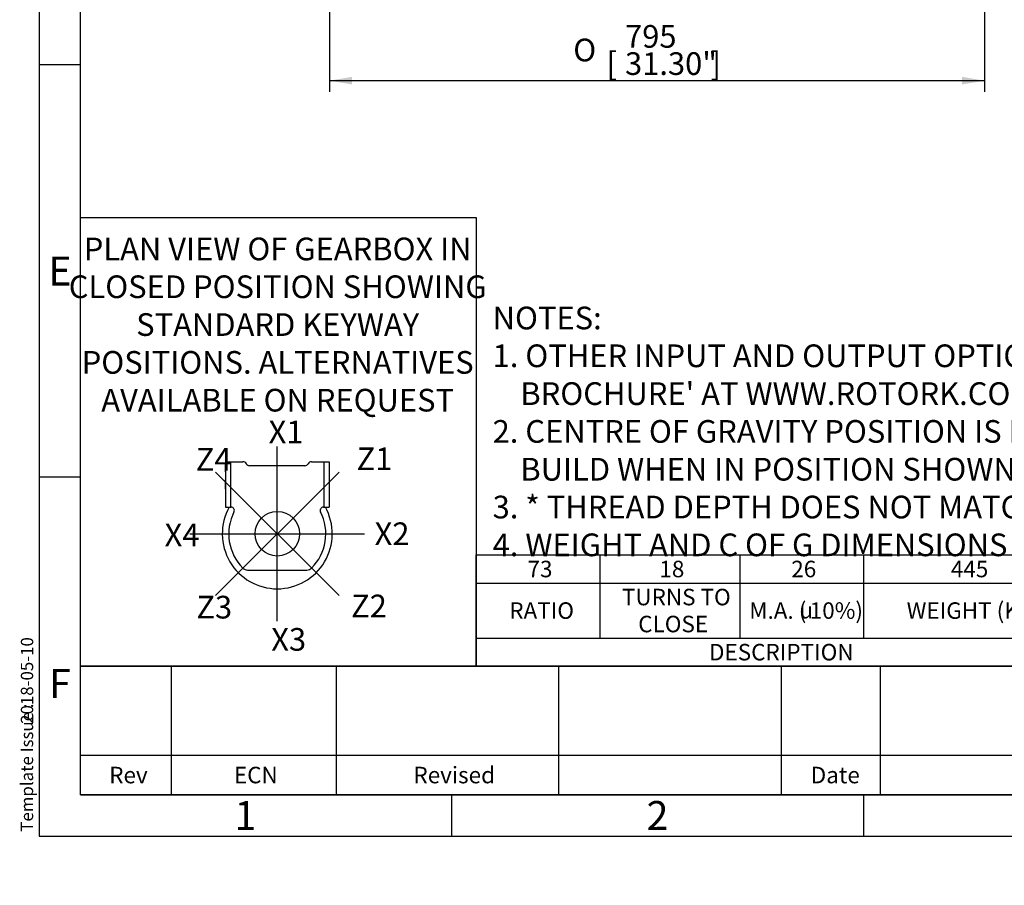
# Model space of a CAD drawing. Units: millimetres. Extents: x 13 to 432, y -178 to 292.
# Drawn here: x 13 to 132, y -1 to 104 of the extents above; entities that cross this region are included whole.
import ezdxf
from ezdxf import colors
from ezdxf.entities.mleader import LeaderData, LeaderLine
from ezdxf.enums import TextEntityAlignment as Align
from ezdxf.lldxf.tags import DXFTag
from ezdxf.math import Vec2, Vec3

# ---------------------------------------------------------------- set-up
doc = ezdxf.new("R2010")
doc.units = ezdxf.units.MM
for name, color, linetype in [('CRS', 7, 'Continuous'), ('Default', 7, 'Continuous'), ('DRG', 7, 'Continuous'), ('DRG2', 7, 'Continuous')]:
    doc.layers.add(name, color=color, linetype=linetype)
doc.styles.add('SEACAD_Arial_Narrow', font='ARIALN.TTF')
doc.styles.add('SEACAD_Solid_Edge_ANSI1_Symbols', font='semeca1.ttf')
doc.styles.add('SEACAD_Solid_Edge_ANSI_GDT_Symbols', font='SEAGDT.TTF')
tags = doc.linetypes.add('CENTER2', pattern=[28.575, 19.05, -3.175, 3.175, -3.175]).pattern_tags.tags
tags[10:11] = [DXFTag(74, 4), DXFTag(75, 0), DXFTag(340, '0'), DXFTag(46, 0.0), DXFTag(50, 0.0), DXFTag(44, 0.0), DXFTag(45, 0.0)]
tags[8:9] = [DXFTag(74, 4), DXFTag(75, 0), DXFTag(340, '0'), DXFTag(46, 0.0), DXFTag(50, 0.0), DXFTag(44, 0.0), DXFTag(45, 0.0)]
tags[6:7] = [DXFTag(74, 4), DXFTag(75, 0), DXFTag(340, '0'), DXFTag(46, 0.0), DXFTag(50, 0.0), DXFTag(44, 0.0), DXFTag(45, 0.0)]
tags[4:5] = [DXFTag(74, 4), DXFTag(75, 0), DXFTag(340, '0'), DXFTag(46, 0.0), DXFTag(50, 0.0), DXFTag(44, 0.0), DXFTag(45, 0.0)]
doc.dimstyles.new('RG_-_ISO', dxfattribs={"dimtxt": 0.275, "dimasz": 0.275, "dimexe": 0.1375, "dimexo": 0.1375, "dimgap": 0.06875, "dimtad": 1, "dimdec": 0, "dimlfac": 10, "dimdsep": 46, "dimtxsty": 'SEACAD_Arial_Narrow', "dimblk1": '_SE_FILLED', "dimblk2": '_SE_FILLED', "dimsah": 1, "dimcen": 0.1375, "dimadec": 0, "dimazin": 0, "dimtfac": 0.75, "dimtdec": 0, "dimtofl": 0, "dimtmove": 0, "dimatfit": 3, "dimfxl": 1, "dimtolj": 1, "dimarcsym": 0})

# ---------------------------------------------------------------- blocks, each defined once
blk = doc.blocks.new('DMBLK777')
at = {"layer": 'Default', "linetype": 'Continuous'}
for points in [[(52.94, 96.13), (52.94, 97.05), (50.19, 96.59)], [(126.94, 96.13), (129.69, 96.59), (126.94, 97.05)]]:
    blk.add_hatch(color=7, dxfattribs=at).paths.add_polyline_path(points)
at = {"layer": 'Default', "color": 7, "linetype": 'Continuous'}
for p, q in [((129.69, 146.23), (129.69, 95.22)), ((50.19, 144.62), (50.19, 95.22)), ((50.19, 96.59), (129.69, 96.59))]:
    blk.add_line(p, q, dxfattribs=at)
for s, style, p in [('795', 'SEACAD_Arial_Narrow', (86.06, 103.33)), ('O', 'SEACAD_Solid_Edge_ANSI1_Symbols', (79.78, 101.68)), ('[', 'SEACAD_Arial_Narrow', (83.81, 100.03)), ('31.30"', 'SEACAD_Arial_Narrow', (86.06, 100.03)), (']', 'SEACAD_Arial_Narrow', (96.43, 100.03))]:
    blk.add_text(s, height=2.75, dxfattribs=dict(at, style=style)).set_placement(p, align=Align.TOP_LEFT)
blk = doc.blocks.new('_SE_FILLED')
at = {"color": 0}
blk.add_line((0, 0), (-1, 0), dxfattribs=at)
blk.add_solid([(0, 0), (-1, -0.1665), (-1, 0.1665), (0, 0)], dxfattribs=at)
blk = doc.blocks.new('SE14')
at = {"layer": 'Default', "color": 7, "linetype": 'Continuous'}
for p, q in [((31, 25.6), (31, 14.8)), ((51, 25.6), (51, 14.8)), ((78, 25.6), (78, 14.8)), ((105, 25.6), (105, 14.8)), ((117, 25.6), (117, 14.8)), ((20, 14.8), (230, 14.8)), ((31, 14.8), (31, 10)), ((51, 14.8), (51, 10)), ((78, 14.8), (78, 10)), ((105, 14.8), (105, 10)), ((117, 14.8), (117, 10))]:
    blk.add_line(p, q, dxfattribs=at)
blk.add_lwpolyline([(20, 10), (20, 25.6), (230, 25.6), (230, 10), (20, 10)], dxfattribs=at)
at = {"layer": 'Default', "color": 7, "linetype": 'Continuous', "style": 'SEACAD_Arial_Narrow'}
for s, p in [('Rev', (23.48, 13.4)), ('ECN', (38.61, 13.4)), ('Revised', (60.39, 13.4)), ('Date', (108.59, 13.4)), ('Change Description', (163.48, 13.4))]:
    blk.add_text(s, height=2, dxfattribs=at).set_placement(p, align=Align.TOP_LEFT)
blk = doc.blocks.new('_DOT')
at = {"color": 0}
blk.add_line((0, 0), (-1, 0), dxfattribs=at)
at = {"color": 0, "const_width": 0.333}
blk.add_lwpolyline([(-0.1665, 0, 1), (0.1665, 0, 1)], format="xyb", close=True, dxfattribs=at)
blk = doc.blocks.new('SE15')
at = {"layer": 'Default', "color": 7, "linetype": 'Continuous'}
for p, q in [((83, 39.08), (83, 35.68)), ((100, 39.08), (100, 35.68)), ((115, 39.08), (115, 35.68)), ((140, 39.08), (140, 35.68)), ((165, 39.08), (165, 35.68)), ((190, 39.08), (190, 35.68)), ((203.3, 39.08), (203.3, 35.68)), ((216.6, 39.08), (216.6, 35.68)), ((68, 35.68), (229.9, 35.68)), ((83, 35.68), (83, 29.01)), ((100, 35.68), (100, 29.01)), ((115, 35.68), (115, 29.01)), ((140, 35.68), (140, 29.01)), ((165, 35.68), (165, 29.01)), ((190, 35.68), (190, 29.01)), ((203.3, 35.68), (203.3, 29.01)), ((216.6, 35.68), (216.6, 29.01)), ((68, 29.01), (229.9, 29.01)), ((140, 29.01), (140, 25.6)), ((190, 29.01), (190, 25.6))]:
    blk.add_line(p, q, dxfattribs=at)
blk.add_lwpolyline([(68, 25.6), (68, 39.08), (229.9, 39.08), (229.9, 25.6), (68, 25.6)], dxfattribs=at)
for s, style, p in [('73', 'SEACAD_Arial_Narrow', (74.23, 38.38)), ('18', 'SEACAD_Arial_Narrow', (90.23, 38.38)), ('26', 'SEACAD_Arial_Narrow', (106.23, 38.38)), ('445', 'SEACAD_Arial_Narrow', (125.59, 38.38)), ('108464', 'SEACAD_Arial_Narrow', (148.68, 38.38)), ('4156', 'SEACAD_Arial_Narrow', (174.95, 38.38)), ('23', 'SEACAD_Arial_Narrow', (195.38, 38.38)), ('79', 'SEACAD_Arial_Narrow', (208.68, 38.38)), ('99', 'SEACAD_Arial_Narrow', (221.98, 38.38)), ('TURNS TO', 'SEACAD_Arial_Narrow', (85.68, 34.98)), ('M.A. (', 'SEACAD_Arial_Narrow', (101.13, 33.34)), ('10%)', 'SEACAD_Arial_Narrow', (108.47, 33.34)), ('WEIGHT (KG)', 'SEACAD_Arial_Narrow', (120.23, 33.34)), ('MAX OUTPUT (Nm)', 'SEACAD_Arial_Narrow', (142.18, 33.34)), ('MAX INPUT (Nm)', 'SEACAD_Arial_Narrow', (168.45, 33.34)), ('RATIO', 'SEACAD_Arial_Narrow', (72.02, 33.34)), ('u', 'SEACAD_Solid_Edge_ANSI_GDT_Symbols', (107.22, 33.39)), ('X', 'SEACAD_Arial_Narrow', (195.9, 33.34)), ('Y', 'SEACAD_Arial_Narrow', (209.2, 33.34)), ('Z', 'SEACAD_Arial_Narrow', (222.55, 33.34)), ('CLOSE', 'SEACAD_Arial_Narrow', (87.66, 31.71)), ('DESCRIPTION', 'SEACAD_Arial_Narrow', (96.25, 28.3)), ('TORQUE', 'SEACAD_Arial_Narrow', (160.14, 28.3)), ('CENTRE OF GRAVITY', 'SEACAD_Arial_Narrow', (198.09, 28.3))]:
    blk.add_text(s, height=2, dxfattribs=dict(at, style=style)).set_placement(p, align=Align.TOP_LEFT)
blk = doc.blocks.new('Template_Frame_A3')
at = {"layer": 'Default', "color": 7, "linetype": 'Continuous'}
for p, q in [((15, 292), (15, 5)), ((20, 10), (20, 287)), ((20, 98.5), (15, 98.5)), ((20, 48.5), (15, 48.5)), ((20, 10), (410, 10)), ((65, 10), (65, 5)), ((115, 10), (115, 5)), ((15, 5), (415, 5))]:
    blk.add_line(p, q, dxfattribs=at)
at = {"layer": 'Default', "char_height": 3.5, "width": 3, "attachment_point": 5}
for s, insert in [('{\\fArial Narrow|b0||i0||c0|p34;\\C7;\\H3.5;\\W1.;E}', (17.5, 73.5)), ('{\\fArial Narrow|b0||i0||c0|p34;\\C7;\\H3.5;\\W1.;F}', (17.5, 23.5)), ('{\\fArial Narrow|b0||i0||c0|p34;\\C7;\\H3.5;\\W1.;1}', (40, 7.5)), ('{\\fArial Narrow|b0||i0||c0|p34;\\C7;\\H3.5;\\W1.;2}', (90, 7.5))]:
    blk.add_mtext(s, dxfattribs=dict(at, insert=insert))
at = {"layer": 'Default', "color": 7, "linetype": 'Continuous'}
ml = blk.add_multileader_mtext('Standard', dxfattribs=at)
ml.set_content('{\\pxsm0.9;\\fArial Narrow|b0||i0||c0|p34;\\W1.;2018-05-10\\P}', color=256)
ml.set_leader_properties()
ml.build(insert=Vec2(0, 0))
ml.multileader.update_dxf_attribs({"dogleg_length": 0, "arrow_head_size": 0.167})
ctx = ml.context
ctx.base_point, ctx.char_height, ctx.arrow_head_size, ctx.landing_gap_size = Vec3(13.52, 16.61), 1.5, 0.167, 0.525
ctx.mtext.insert, ctx.mtext.text_direction = Vec3(12.76, 18.61), Vec3(0, 1)
ml = blk.add_multileader_mtext('Standard', dxfattribs=at)
ml.set_content('{\\pxsm0.9;\\fArial Narrow|b0||i0||c0|p34;\\W1.;Template Issue :\\P}', color=256)
ml.set_leader_properties()
ml.set_arrow_properties(name='DOT')
ml.build(insert=Vec2(0, 0))
ml.multileader.update_dxf_attribs({"leader_type": 0, "dogleg_length": 0, "arrow_head_size": 1.5})
ctx = ml.context
ctx.base_point, ctx.char_height, ctx.arrow_head_size, ctx.landing_gap_size = Vec3(13.71, 3.53), 1.5, 1.5, 0.525
ctx.mtext.insert, ctx.mtext.text_direction = Vec3(12.75, 5.53), Vec3(0, 1)
blk = doc.blocks.new('Keyway_orientation')
at = {"layer": 'CRS', "color": 7, "linetype": 'CENTER2'}
for p, q in [((-24.13, 5.45), (-24.13, 26.64)), ((-16.64, 8.55), (-31.63, 23.54)), ((-31.63, 8.55), (-16.64, 23.54)), ((-34.73, 16.05), (-13.54, 16.05))]:
    blk.add_line(p, q, dxfattribs=at)
at = {"layer": 'Default', "color": 7, "linetype": 'Continuous'}
for p, q in [((-48, 54.4), (0, 54.4)), ((-48, 0), (-48, 54.4)), ((0, 54.4), (0, 0)), ((0, 0), (-48, 0))]:
    blk.add_line(p, q, dxfattribs=at)
at = {"layer": 'DRG', "color": 7, "linetype": 'Continuous'}
for p, q in [((-30.43, 24.78), (-28.29, 24.78)), ((-30.43, 24.78), (-30.43, 19.28)), ((-29.79, 24.78), (-29.79, 19.28)), ((-27.48, 24.31), (-20.79, 24.31)), ((-19.97, 24.78), (-18.48, 24.78)), ((-18.48, 24.78), (-17.83, 24.78)), ((-18.48, 24.78), (-18.48, 19.28)), ((-17.83, 24.78), (-17.83, 19.28)), ((-30.43, 19.28), (-29.79, 19.28)), ((-29.79, 19.28), (-29.73, 19.28)), ((-18.53, 19.28), (-18.48, 19.28)), ((-18.48, 19.28), (-17.83, 19.28)), ((-27.74, 11.65), (-20.53, 11.65))]:
    blk.add_line(p, q, dxfattribs=at)
blk.add_circle((-24.13, 16.05), 2.7, dxfattribs=at)
for centre, radius, start, end in [((-28.29, 24.31), 0.471, 30, 90), ((-27.48, 24.78), 0.471, 210, 270), ((-20.79, 24.78), 0.471, 270, 330), ((-19.97, 24.31), 0.471, 90, 150), ((-24.13, 16.05), 6.67, 150.9875, 270), ((-29.73, 18.89), 0.393, 333.0757, 90), ((-24.13, 16.05), 6.67, 270, 29.0125), ((-18.53, 18.89), 0.393, 90, 206.9243), ((-24.13, 16.05), 5.89, 153.0757, 225.0475), ((-24.13, 16.05), 5.89, 314.9525, 26.9243), ((-27.74, 12.44), 0.785, 225.0475, 270), ((-20.53, 12.44), 0.785, 270, 314.9525)]:
    blk.add_arc(centre, radius, start, end, dxfattribs=at)
at = {"layer": 'DRG2', "color": 7, "linetype": 'Continuous'}
for p, q in [((-30.43, 23.56), (-30.43, 24.66)), ((-30.43, 21.48), (-30.43, 22.58)), ((-30.43, 20.5), (-30.43, 19.4))]:
    blk.add_line(p, q, dxfattribs=at)
at = {"layer": 'Default', "color": 7, "linetype": 'Continuous'}
ml = blk.add_multileader_mtext('Standard', dxfattribs=at)
ml.set_content('{\\pxsm0.9;\\fArial Narrow|b0||i0||c0|p34;\\W1.;PLAN VIEW OF GEARBOX IN\\PCLOSED POSITION SHOWING\\PSTANDARD KEYWAY \\PPOSITIONS. ALTERNATIVES\\PAVAILABLE ON REQUEST\\P}', color=256)
ml.set_leader_properties()
ml.set_arrow_properties(name='DOT')
ml.build(insert=Vec2(0, 0))
ml.multileader.update_dxf_attribs({"leader_type": 0, "dogleg_length": 0, "arrow_head_size": 2.75})
ctx = ml.context
ctx.base_point, ctx.char_height, ctx.arrow_head_size, ctx.landing_gap_size = Vec3(-48.49, 50.48), 2.75, 2.75, 0.963
ctx.text_align_type = 1
ctx.mtext.insert, ctx.mtext.alignment = Vec3(-24.08, 51.96), 2
ml = blk.add_multileader_mtext('Standard', dxfattribs=at)
ml.set_content('{\\pxsm0.9;\\fArial Narrow|b0||i0||c0|p34;\\W1.;X1\\P}', color=256)
ml.set_leader_properties()
ml.set_arrow_properties(name='DOT')
ml.build(insert=Vec2(0, 0))
ml.multileader.update_dxf_attribs({"leader_type": 0, "dogleg_length": 0, "arrow_head_size": 2.75})
ctx = ml.context
ctx.base_point, ctx.char_height, ctx.arrow_head_size, ctx.landing_gap_size = Vec3(-27.18, 28.39), 2.75, 2.75, 0.963
ctx.mtext.insert = Vec3(-25.18, 29.77)
ml = blk.add_multileader_mtext('Standard', dxfattribs=at)
ml.set_content('{\\pxsm0.9;\\fArial Narrow|b0||i0||c0|p34;\\W1.;Z4\\P}', color=256)
ml.set_leader_properties()
ml.set_arrow_properties(name='DOT')
ml.build(insert=Vec2(0, 0))
ml.multileader.update_dxf_attribs({"leader_type": 0, "dogleg_length": 0, "arrow_head_size": 2.75})
ctx = ml.context
ctx.base_point, ctx.char_height, ctx.arrow_head_size, ctx.landing_gap_size = Vec3(-36.02, 25.07), 2.75, 2.75, 0.963
ctx.mtext.insert = Vec3(-34.02, 26.45)
ml = blk.add_multileader_mtext('Standard', dxfattribs=at)
ml.set_content('{\\pxsm0.9;\\fArial Narrow|b0||i0||c0|p34;\\W1.;Z1\\P}', color=256)
ml.set_leader_properties()
ml.set_arrow_properties(name='DOT')
ml.build(insert=Vec2(0, 0))
ml.multileader.update_dxf_attribs({"leader_type": 0, "dogleg_length": 0, "arrow_head_size": 2.75})
ctx = ml.context
ctx.base_point, ctx.char_height, ctx.arrow_head_size, ctx.landing_gap_size = Vec3(-16.51, 25.14), 2.75, 2.75, 0.963
ctx.mtext.insert = Vec3(-14.51, 26.52)
ml = blk.add_multileader_mtext('Standard', dxfattribs=at)
ml.set_content('{\\pxsm0.9;\\fArial Narrow|b0||i0||c0|p34;\\W1.;X4\\P}', color=256)
ml.set_leader_properties()
ml.set_arrow_properties(name='DOT')
ml.build(insert=Vec2(0, 0))
ml.multileader.update_dxf_attribs({"leader_type": 0, "dogleg_length": 0, "arrow_head_size": 2.75})
ctx = ml.context
ctx.base_point, ctx.char_height, ctx.arrow_head_size, ctx.landing_gap_size = Vec3(-39.8, 15.92), 2.75, 2.75, 0.963
ctx.mtext.insert = Vec3(-37.8, 17.29)
ml = blk.add_multileader_mtext('Standard', dxfattribs=at)
ml.set_content('{\\pxsm0.9;\\fArial Narrow|b0||i0||c0|p34;\\W1.;X2\\P}', color=256)
ml.set_leader_properties()
ml.set_arrow_properties(name='DOT')
ml.build(insert=Vec2(0, 0))
ml.multileader.update_dxf_attribs({"leader_type": 0, "dogleg_length": 0, "arrow_head_size": 2.75})
ctx = ml.context
ctx.base_point, ctx.char_height, ctx.arrow_head_size, ctx.landing_gap_size = Vec3(-14.32, 16.05), 2.75, 2.75, 0.963
ctx.mtext.insert = Vec3(-12.32, 17.43)
ml = blk.add_multileader_mtext('Standard', dxfattribs=at)
ml.set_content('{\\pxsm0.9;\\fArial Narrow|b0||i0||c0|p34;\\W1.;Z3\\P}', color=256)
ml.set_leader_properties()
ml.set_arrow_properties(name='DOT')
ml.build(insert=Vec2(0, 0))
ml.multileader.update_dxf_attribs({"leader_type": 0, "dogleg_length": 0, "arrow_head_size": 2.75})
ctx = ml.context
ctx.base_point, ctx.char_height, ctx.arrow_head_size, ctx.landing_gap_size = Vec3(-35.95, 7.14), 2.75, 2.75, 0.963
ctx.mtext.insert = Vec3(-33.95, 8.53)
ml = blk.add_multileader_mtext('Standard', dxfattribs=at)
ml.set_content('{\\pxsm0.9;\\fArial Narrow|b0||i0||c0|p34;\\W1.;Z2\\P}', color=256)
ml.set_leader_properties()
ml.set_arrow_properties(name='DOT')
ml.build(insert=Vec2(0, 0))
ml.multileader.update_dxf_attribs({"leader_type": 0, "dogleg_length": 0, "arrow_head_size": 2.75})
ctx = ml.context
ctx.base_point, ctx.char_height, ctx.arrow_head_size, ctx.landing_gap_size = Vec3(-17.18, 7.29), 2.75, 2.75, 0.963
ctx.mtext.insert = Vec3(-15.18, 8.67)
ml = blk.add_multileader_mtext('Standard', dxfattribs=at)
ml.set_content('{\\pxsm0.9;\\fArial Narrow|b0||i0||c0|p34;\\W1.;X3\\P}', color=256)
ml.set_leader_properties()
ml.set_arrow_properties(name='DOT')
ml.build(insert=Vec2(0, 0))
ml.multileader.update_dxf_attribs({"leader_type": 0, "dogleg_length": 0, "arrow_head_size": 2.75})
ctx = ml.context
ctx.base_point, ctx.char_height, ctx.arrow_head_size, ctx.landing_gap_size = Vec3(-26.86, 3.22), 2.75, 2.75, 0.963
ctx.mtext.insert = Vec3(-24.86, 4.62)

msp = doc.modelspace()

# ---------------------------------------------------------------- block references
at = {"layer": 'Default', "color": 7}
for name, p in [('Template_Frame_A3', (0, 0)), ('Keyway_orientation', (68, 25.6))]:
    msp.add_blockref(name, p, dxfattribs=at)
at = {"layer": 'Default'}
for name in ['SE15', 'SE14']:
    msp.add_blockref(name, (0, 0), dxfattribs=at)

# ---------------------------------------------------------------- dimensions: what is measured, and where the dimension line sits
at = {"layer": 'Default', "color": 7, "linetype": 'Continuous'}
dim = msp.add_linear_dim(base=(129.69, 96.59), p1=(50.19, 149.66), p2=(129.69, 149.66), angle=0, text='\\A1;%%c<> ', dimstyle='RG_-_ISO', override={"dimtxt": 2.75, "dimasz": 2.75, "dimexe": 1.375, "dimexo": 1.375, "dimgap": 0.6875, "dimpost": '\\X', "dimcen": 1.375}, dxfattribs=at)
dim.commit()
dim.dimension.update_dxf_attribs({"geometry": 'DMBLK777', "text_midpoint": (89.94, 96.59), "dimtype": 161})

# ---------------------------------------------------------------- leaders
ml = msp.add_multileader_mtext('Standard', dxfattribs=at)
ml.set_content('{\\pxsm0.9;\\fArial Narrow|b0||i0||c0|p34;\\W1.;KEYWAY POSITION CAN BE\\PMOVED THROUGH 45%%d STEPS\\PBY REMOVING 8 SCREWS\\PINDICATED AND ROTATING\\POUTPUT SLEEVE\\P}', color=256)
ml.set_leader_properties()
ml.build(insert=Vec2(0, 0))
ml.multileader.update_dxf_attribs({"dogleg_length": 4.12, "arrow_head_size": 2.75})
ctx = ml.context
ctx.base_point, ctx.char_height, ctx.arrow_head_size, ctx.landing_gap_size = Vec3(135.32, 123.05), 2.75, 2.75, 0.963
notes = []
notes.append((ctx, [(0, (1, 1, 0), (132.23, 122.43), (1, 0), 4.12, [(0, [(108.88, 141.57)], 0, [])])]))
ctx.mtext.insert = Vec3(137.32, 123.82)
ml = msp.add_multileader_mtext('Standard', dxfattribs=at)
ml.set_content("{\\pxsm0.9;\\fArial Narrow|b0||i0||c0|p34;\\W1.;NOTES:\\P1. OTHER INPUT AND OUTPUT OPTIONS AVAILABLE - SEE 'IW GEARBOX \\P    BROCHURE' AT WWW.ROTORK.COM FOR FURTHER DETAILS.\\P2. CENTRE OF GRAVITY POSITION IS INDICATIVE FOR STANDARD \\P    BUILD WHEN IN POSITION SHOWN.\\P3. * THREAD DEPTH DOES NOT MATCH ISO STANDARD.\\P4. WEIGHT AND C OF G DIMENSIONS WILL VARY +/-1% DEPENDING ON RATIO.\\P}", color=256)
ml.set_leader_properties()
ml.set_arrow_properties(name='DOT')
ml.build(insert=Vec2(0, 0))
ml.multileader.update_dxf_attribs({"leader_type": 0, "dogleg_length": 0, "arrow_head_size": 2.75})
ctx = ml.context
ctx.base_point, ctx.char_height, ctx.arrow_head_size, ctx.landing_gap_size = Vec3(68, 67.77), 2.75, 2.75, 0.963
ctx.mtext.insert = Vec3(70, 69.19)
ml = msp.add_multileader_mtext('Standard', dxfattribs=at)
ml.set_content('{\\pxsm0.9;\\fArial Narrow|b0||i0||c0|p34;\\W1.; \\P}', color=256)
ml.set_leader_properties()
ml.set_arrow_properties(name='DOT')
ml.build(insert=Vec2(0, 0))
ml.multileader.update_dxf_attribs({"leader_type": 0, "dogleg_length": 0, "arrow_head_size": 2.75})
ctx = ml.context
ctx.base_point, ctx.char_height, ctx.arrow_head_size, ctx.landing_gap_size = Vec3(38.51, 20.23), 2.75, 2.75, 0.963
ctx.text_align_type = 1
ctx.mtext.insert, ctx.mtext.alignment = Vec3(40.95, 21.6), 2
for ctx, leaders in notes:
    for number, flags, end, landing, length, lines in leaders:
        leader = LeaderData()
        leader.index, (leader.has_last_leader_line, leader.has_dogleg_vector, leader.attachment_direction) = number, flags
        leader.last_leader_point, leader.dogleg_vector, leader.dogleg_length = Vec3(end), Vec3(landing), length
        for number, points, colour, breaks in lines:
            line = LeaderLine()
            line.index, line.vertices, line.color, line.breaks = number, Vec3.list(points), colors.encode_raw_color(colour), breaks
            leader.lines.append(line)
        ctx.leaders.append(leader)

doc.saveas('drawing.dxf')
